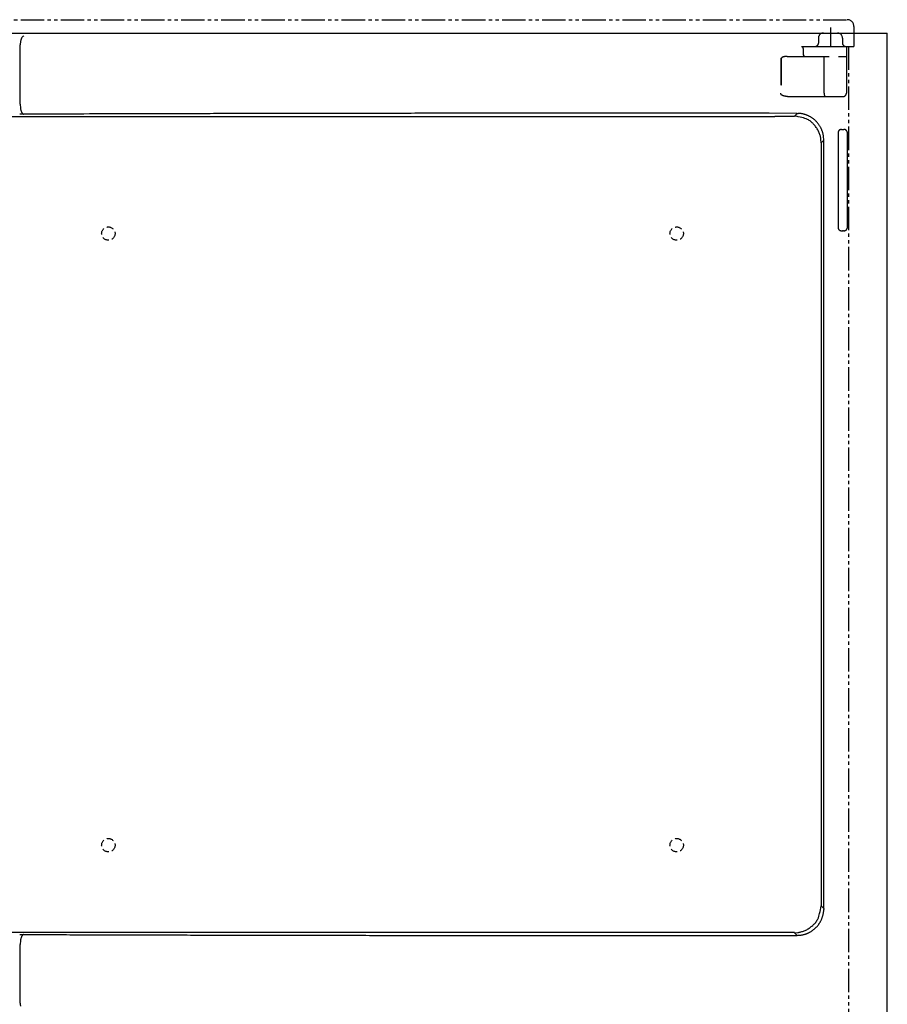
# Model space of a CAD drawing. Extents: x -1 to 1999, y 115 to 2915.
# Drawn here: x 1028 to 1288, y 1395 to 1690 of the extents above; entities that cross this region are included whole.
import ezdxf

# ---------------------------------------------------------------- set-up
doc = ezdxf.new("R2010")
doc.units = 0
doc.header["$MEASUREMENT"] = 0
for name, pattern in [('EXLTYPE1', [3, 2, -1]), ('EXLTYPE3', [10, 7, -1, 1, -1]), ('EXLTYPE4', [12, 7, -1, 1, -1, 1, -1])]:
    doc.linetypes.add(name, pattern=pattern)
doc.layers.add('LAY-2', color=7, linetype='CONTINUOUS')

msp = doc.modelspace()

# ---------------------------------------------------------------- linework, layer by layer
at = {"layer": 'LAY-2', "color": 6, "linetype": 'EXLTYPE4'}
for p, q in [((1004.359959, 1690), (1275.584259, 1690)), ((1277.584259, 1688), (1277.584259, 1682)), ((1266.984259, 1684.5), (1266.984259, 1683)), ((1274.184259, 1684.5), (1274.184259, 1683)), ((1275.981676, 1682), (1277.584259, 1682)), ((1275.981676, 1682), (1275.981676, 1265))]:
    msp.add_line(p, q, dxfattribs=at)
at = {"layer": 'LAY-2', "color": 2, "linetype": 'CONTINUOUS'}
for p in [(1017.584259, 1686), (1287.584259, 1265)]:
    msp.add_line(p, (1287.584259, 1686), dxfattribs=at)
at = {"layer": 'LAY-2', "color": 1, "linetype": 'EXLTYPE3'}
msp.add_line((1270.584259, 1687.635624), (1270.584259, 1681.91466), dxfattribs=at)
at = {"layer": 'LAY-2', "color": 6, "linetype": 'CONTINUOUS'}
for p, q in [((1028.208759, 1664.7221), (1028.208759, 1682.1295)), ((1262.434259, 1681.4133), (1262.434259, 1679.5)), ((1275.981676, 1681.922), (1262.934259, 1681.922)), ((1275.382659, 1681.85945), (1275.382659, 1668.00005)), ((1255.692159, 1678.5), (1255.961359, 1678.5)), ((1257.636359, 1679), (1270.161659, 1679)), ((1268.682559, 1668.00005), (1268.682559, 1679)), ((1272.998759, 1679), (1275.382659, 1679)), ((1255.692159, 1670.5), (1255.961359, 1670.5)), ((1258.941359, 1667.00005), (1269.105159, 1667.00005)), ((1269.105159, 1667.00005), (1274.356247, 1667.00005)), ((1259.802259, 1661.173), (1260.608559, 1661.9793)), ((1018.224159, 1661.0692), (1247.802759, 1661.0692)), ((1272.847059, 1656.13785), (1272.847059, 1627.86205)), ((1275.642459, 1627.84135), (1275.642459, 1656.15865)), ((1268.594959, 1653.9662), (1267.801959, 1653.1733)), ((1267.801959, 1653.1733), (1267.801959, 1424.8266)), ((1268.594959, 1424.0337), (1268.594959, 1653.9662)), ((1267.801959, 1424.8266), (1268.594959, 1424.0337)), ((1247.802759, 1416.9308), (1018.224159, 1416.9308)), ((1260.608559, 1416.0206), (1259.802259, 1416.8269)), ((1028.208759, 1395.7221), (1028.208759, 1413.2778))]:
    msp.add_line(p, q, dxfattribs=at)
at = {"layer": 'LAY-2', "color": 6, "linetype": 'CONTINUOUS', "flags": 128}
for points in [[(1028.208759, 1682.1295), (1028.217659, 1682.4929)], [(1262.934359, 1681.9219), (1262.885259, 1681.9219)], [(1255.692159, 1678.5), (1255.692159, 1678)], [(1257.636259, 1679), (1257.584859, 1678.9998)], [(1255.692159, 1673.5), (1255.692159, 1673.0622)], [(1255.961359, 1675.5), (1255.961359, 1675.9378)], [(1255.961359, 1670.4999), (1255.961359, 1671)], [(1268.682459, 1668.00005), (1268.685459, 1667.87835)], [(1275.350359, 1668.00005), (1275.350059, 1667.97465)], [(1258.941459, 1666.99995), (1258.894759, 1667.00005)], [(1029.321759, 1661.7222), (1029.186959, 1661.7463)], [(1029.321759, 1661.7222), (1029.224159, 1661.7219)], [(1260.608659, 1661.9794), (1252.249059, 1661.988)], [(1260.608659, 1661.9794), (1260.956359, 1661.9711)], [(1247.802759, 1661.0692), (1248.228759, 1661.0693)], [(1273.838359, 1657.14535), (1273.782859, 1657.14325)], [(1274.634759, 1657.14975), (1274.584959, 1657.14945)], [(1275.642459, 1656.15855), (1275.640759, 1656.21505)], [(1267.802059, 1653.1732), (1267.745259, 1654.1465)], [(1272.847159, 1627.86205), (1272.848759, 1627.80565)], [(1273.937959, 1626.85415), (1274.037459, 1626.85365)], [(1274.336159, 1626.85195), (1274.435659, 1626.85145)], [(1274.634759, 1626.85025), (1274.690759, 1626.85145)], [(1268.594859, 1424.0337), (1268.588459, 1423.7181)], [(1029.321759, 1416.2776), (1029.186959, 1416.2536)], [(1029.321759, 1416.2776), (1037.167059, 1416.251)], [(1259.802359, 1416.8269), (1259.790859, 1416.8307)], [(1259.802359, 1416.8269), (1260.775659, 1416.8838)]]:
    msp.add_lwpolyline(points, dxfattribs=at)
at = {"layer": 'LAY-2', "color": 6, "linetype": 'EXLTYPE1'}
for centre in [(1054.584359, 1625.99995), (1224.584359, 1625.99995), (1054.584359, 1443), (1224.584359, 1443)]:
    msp.add_circle(centre, 2, dxfattribs=at)
at = {"layer": 'LAY-2', "color": 6, "linetype": 'EXLTYPE4'}
for centre, radius, start, end in [((1275.584259, 1688), 2, 0, 90), ((1268.484259, 1684.5), 1.5, 90, 180), ((1272.684259, 1684.5), 1.5, 0, 90), ((1265.984259, 1683), 1, 270, 0), ((1275.184259, 1683), 1, 180, 270)]:
    msp.add_arc(centre, radius, start, end, dxfattribs=at)
at = {"layer": 'LAY-2', "color": 6, "linetype": 'CONTINUOUS'}
for centre, radius, start, end in [((1035.349641, 1682.157574), 7.13986, 174.366955, 177.30809), ((1036.265303, 1682.076426), 8.059071, 171.788384, 174.431814), ((1035.609423, 1682.099923), 7.406894, 168.394363, 171.243622), ((1033.417762, 1682.476274), 5.184832, 163.68715, 167.595935), ((1033.181747, 1682.629489), 4.915946, 160.849111, 164.628393), ((1035.576644, 1681.756839), 7.464685, 158.38326, 160.552117), ((1030.862238, 1683.291162), 2.535674, 145.208412, 151.352858), ((1029.640485, 1684.011923), 1.125995, 123.974066, 139.846961), ((1029.914275, 1683.772896), 1.480171, 113.597075, 127.594944), ((1261.967808, 1681.612437), 0.302727, 94.575444, 96.362746), ((1261.934581, 1681.296412), 0.616888, 82.950076, 90.029902), ((1261.984003, 1681.46148), 0.454514, 93.790066, 95.092417), ((1262.024928, 1680.084889), 1.831487, 91.870108, 92.220709), ((1262.29206, 1671.58106), 10.339509, 91.740285, 91.811804), ((1262.113276, 1677.036565), 4.881108, 91.407759, 91.587416), ((1262.129846, 1676.238788), 5.679052, 91.197514, 91.377143), ((1261.981188, 1681.67328), 0.23715, 71.519745, 82.950076), ((1262.210762, 1672.526497), 9.392224, 91.096927, 91.217739), ((1262.289242, 1668.375743), 13.54372, 91.000051, 91.092713), ((1262.332637, 1665.787002), 16.132824, 90.908078, 90.993681), ((1261.543802, 1680.36457), 1.617014, 68.279277, 71.519745), ((1262.315218, 1662.324764), 19.594485, 90.620381, 90.696705), ((1262.460702, 1657.780892), 24.139857, 90.782192, 90.848894), ((1262.439764, 1652.465329), 29.454788, 90.541758, 90.600312), ((1262.024603, 1681.571501), 0.317841, 60.966255, 68.279277), ((1262.506161, 1646.836049), 35.084447, 90.511002, 90.563263), ((1261.971005, 1681.474942), 0.428278, 52.845218, 60.966255), ((1262.576848, 1640.605605), 41.315276, 90.485091, 90.531967), ((1262.649635, 1634.015173), 47.906091, 90.462948, 90.505408), ((1261.81945, 1681.274947), 0.67921, 46.398508, 52.845218), ((1262.723066, 1627.123394), 54.798241, 90.442604, 90.481501), ((1262.151541, 1681.623659), 0.197667, 37.121377, 46.398508), ((1262.794078, 1620.649212), 61.272782, 90.42605, 90.462239), ((1260.613379, 1680.459454), 2.126737, 34.295891, 37.121377), ((1262.696616, 1613.970921), 67.950323, 90.268103, 90.302), ((1262.106103, 1681.477565), 0.319869, 14.646627, 34.295891), ((1262.934402, 1608.084691), 73.8379, 90.399117, 90.431242), ((1261.859369, 1681.413081), 0.57489, 0.021862, 14.646627), ((1262.815856, 1601.976499), 79.94528, 90.253061, 90.283664), ((1262.934259, 1679.5), 0.5, 180, 270), ((1262.874025, 1596.650091), 85.2719, 90.246908, 90.276338), ((1262.729118, 1592.072302), 89.849174, 90.113291, 90.141923), ((1262.978299, 1589.609806), 92.312481, 90.236563, 90.264928), ((1262.823268, 1587.412564), 94.509206, 90.108827, 90.137078), ((1262.867889, 1586.917964), 95.003901, 90.106584, 90.13517), ((1262.911389, 1587.903805), 94.018153, 90.10502, 90.134211), ((1262.951305, 1590.744098), 91.177949, 90.102897, 90.133374), ((1262.811959, 1591.072452), 90.849451, 89.984612, 90.015388), ((1262.860809, 1588.365042), 93.556861, 89.985026, 90.014974), ((675837.451468, 1677.75), 674581.759309, 179.999979, 180.000021), ((680195.909549, 1677.25015), 678940.21739, 179.999979, 180.000021), ((663253.577994, 1676.2495), 661997.885835, 179.999978, 180.000022), ((675878.130133, 1676.75015), 674622.437973, 179.999979, 180.000021), ((1256.365078, 1678.402356), 0.41536, 156.992494, 166.403482), ((-1647958.698327, 1677.933), 1649214.659686, 359.99998, 0.00002), ((-614851.03921, 1676.933), 616107.000569, 359.99996, 0.00004), ((-687039.827082, 1676.2189), 688295.788441, 359.999977, 0.000023), ((1256.16955, 1678.506857), 0.195542, 147.159324, 162.793875), ((1256.285127, 1678.416365), 0.341982, 138.560212, 144.921828), ((1257.513313, 1676.872347), 2.310422, 129.148795, 129.981973), ((1256.459781, 1678.16712), 0.64118, 125.839452, 129.185772), ((1256.440789, 1678.218493), 0.588597, 123.343808, 127.268955), ((1256.600424, 1677.958724), 0.893401, 120.093657, 122.739135), ((1256.740815, 1677.67381), 1.210494, 117.079881, 119.081037), ((1256.782854, 1677.577442), 1.315449, 114.911676, 116.799408), ((1256.837, 1677.453368), 1.450791, 113.033096, 114.787089), ((1256.912062, 1677.259001), 1.659046, 111.235215, 112.792364), ((1256.980727, 1677.075633), 1.854835, 109.746332, 111.160713), ((1257.03425, 1676.898208), 2.039933, 108.17186, 109.47756), ((1257.094731, 1676.711631), 2.236067, 106.946653, 108.153334), ((1257.158275, 1676.477874), 2.478206, 105.676283, 106.776714), ((1257.226391, 1676.233422), 2.731971, 104.656046, 105.66644), ((1257.287483, 1675.94857), 3.023039, 103.490429, 104.410257), ((1257.354636, 1675.683638), 3.296328, 102.701625, 103.551199), ((1257.415925, 1675.380178), 3.605845, 101.809488, 102.591449), ((1257.44903, 1675.180445), 3.808135, 100.937848, 101.682017), ((1257.475753, 1675.086528), 3.905425, 100.334218, 101.061328), ((1257.486378, 1674.966326), 4.025599, 99.466863, 100.176096), ((1257.506452, 1674.829638), 4.163728, 98.741543, 99.429963), ((1257.530762, 1674.702351), 4.293234, 98.133449, 98.804041), ((1257.545258, 1674.57525), 4.421108, 97.43371, 98.086374), ((1257.565267, 1674.445089), 4.552765, 96.834751, 97.471468), ((1257.575421, 1674.310664), 4.687447, 96.142472, 96.762454), ((1257.581816, 1674.185041), 4.813038, 95.452729, 96.05814), ((1257.59633, 1674.057163), 4.941717, 94.889115, 95.479364), ((1257.607797, 1673.927862), 5.071525, 94.316783, 94.893693), ((1257.618168, 1673.783704), 5.216055, 93.748484, 94.311186), ((1257.625014, 1673.677319), 5.32266, 93.196075, 93.747154), ((1257.619389, 1673.554896), 5.444593, 92.525704, 93.065147), ((1257.633325, 1673.420266), 5.579712, 92.080522, 92.607743), ((1257.635609, 1673.241905), 5.75804, 91.527096, 92.038805), ((1257.643335, 1673.204757), 5.795385, 91.08635, 91.593665), ((1257.637491, 1673.247639), 5.752401, 90.52424, 91.036249), ((679613.495313, 1675.7495), 678357.803154, 179.999979, 180.000021), ((707498.399277, 1673.7421), 706242.707118, 179.99998, 180.00002), ((723445.558205, 1675.252), 722189.866045, 179.99998, 180.00002), ((666514.403881, 1674.752), 665258.711721, 179.999978, 180.000022), ((572083.492071, 1674.2421), 570827.799911, 179.999974, 180.000026), ((-834320.29813, 1675.25785), 835576.259489, 359.999983, 0.000017), ((-674451.585811, 1674.75785), 675707.54717, 359.999978, 0.000022), ((-786244.038641, 1674.248), 787500, 359.999982, 0.000018), ((-853916.452434, 1673.748), 855172.413793, 359.999983, 0.000017), ((-802028.005157, 1673.2505), 803283.966516, 359.999982, 0.000018), ((582384.257683, 1672.78105), 581128.565524, 179.999972, 180.000028), ((521628.288313, 1672.06695), 520372.596154, 179.999952, 180.000048), ((1395183.912415, 1671.06695), 1393928.220256, 179.999977, 180.000023), ((-782202.450148, 1672.75045), 783458.411507, 359.999982, 0.000018), ((-803315.835165, 1671.7498), 804571.796524, 359.999982, 0.000018), ((-796765.73615, 1672.2498), 798021.69751, 359.999982, 0.000018), ((-796796.401348, 1671.24995), 798052.362708, 359.999982, 0.000018), ((1256.245581, 1668.070386), 0.658489, 186.131725, 191.389445), ((1255.862147, 1667.974452), 0.264297, 187.413542, 197.483319), ((1255.946074, 1668.003675), 0.353136, 197.914771, 202.937279), ((1256.977334, 1668.603103), 1.543785, 208.517848, 209.459797), ((1256.081945, 1668.094038), 0.513812, 209.138692, 212.304146), ((1256.029729, 1668.047588), 0.444999, 210.84194, 214.764151), ((1256.149375, 1668.136103), 0.593778, 215.197696, 218.17005), ((1256.238934, 1668.218642), 0.71526, 218.934543, 221.43017), ((1256.242662, 1668.222222), 0.720423, 221.447452, 223.991577), ((1256.280811, 1668.264576), 0.777297, 224.284552, 226.703281), ((1256.372057, 1668.364712), 0.912754, 226.845203, 228.951951), ((1256.45133, 1668.457984), 1.035155, 229.033149, 230.92685), ((1256.514022, 1668.548211), 1.144747, 231.337311, 233.085386), ((1256.580622, 1668.638415), 1.25687, 233.127772, 234.746292), ((1256.653989, 1668.750772), 1.390977, 234.949787, 236.44079), ((1256.723959, 1668.860323), 1.520949, 236.525652, 237.910229), ((1256.797451, 1668.980906), 1.662152, 237.972141, 239.256224), ((1256.866473, 1669.10882), 1.807383, 239.448573, 240.648656), ((1256.937961, 1669.241871), 1.958398, 240.733657, 241.854438), ((1257.011396, 1669.379008), 2.113959, 241.852774, 242.905076), ((1257.084208, 1669.530315), 2.281827, 243.007867, 243.992694), ((1257.15015, 1669.679259), 2.444611, 244.134375, 245.063247), ((1257.223753, 1669.842238), 2.623429, 245.10635, 245.982089), ((1270.771468, 1667.983775), 2.088671, 182.893208, 186.262077), ((1271.045028, 1668.010507), 2.363517, 186.182893, 189.20675), ((1270.863196, 1668.003324), 2.182989, 189.784236, 193.035234), ((1270.229398, 1667.882624), 1.538508, 193.979855, 198.425329), ((1274.342511, 1668.007353), 1.010955, 326.729445, 328.388229), ((1274.339712, 1668.003664), 1.011415, 328.649274, 330.3), ((1274.340675, 1668.002816), 1.010159, 330.314736, 331.959817), ((1274.342064, 1668.00316), 1.009095, 331.905507, 333.540966), ((1274.340731, 1668.006161), 1.011627, 333.422426, 335.051292), ((1274.335911, 1668.003353), 1.014823, 335.309836, 336.927612), ((1274.339244, 1668.003048), 1.011638, 336.869524, 338.479821), ((1274.338767, 1668.003708), 1.012324, 338.454996, 340.052844), ((1274.339819, 1668.003196), 1.01116, 340.059769, 341.649316), ((1274.333036, 1668.003596), 1.017726, 341.748155, 343.323991), ((1274.339148, 1668.00641), 1.012688, 343.072258, 344.639065), ((1274.333442, 1668.002519), 1.017173, 344.935563, 346.487589), ((1274.337309, 1668.001041), 1.013068, 346.517742, 348.059993), ((1274.332567, 1668.003708), 1.01826, 347.968395, 349.494598), ((1274.334631, 1668.001345), 1.015802, 349.604382, 351.120542), ((1274.335848, 1668.00281), 1.014828, 351.028258, 352.528582), ((1274.331327, 1668.003318), 1.019376, 352.533268, 354.021779), ((1274.3313, 1667.999939), 1.019056, 354.210896, 355.678477), ((1274.35084, 1668.001775), 0.999716, 355.489197, 356.971095), ((1274.3828, 1667.995657), 0.967487, 357.232871, 358.755834), ((1042.112493, 1665.432065), 13.921849, 182.923151, 186.379756), ((1257.29309, 1669.992747), 2.789129, 245.939506, 246.769249), ((1257.366736, 1670.170402), 2.98143, 246.815337, 247.599128), ((1257.425892, 1670.335476), 3.156602, 247.748229, 248.493469), ((1257.502499, 1670.524533), 3.360581, 248.460002, 249.167645), ((1257.555876, 1670.682031), 3.52677, 249.267139, 249.943109), ((1257.627319, 1670.870344), 3.728166, 249.904266, 250.549354), ((1257.687948, 1671.055104), 3.922573, 250.612964, 251.229647), ((1257.756263, 1671.284916), 4.162155, 251.357217, 251.943155), ((1257.819619, 1671.452977), 4.341584, 251.83568, 252.39868), ((1257.865963, 1671.630101), 4.524439, 252.51754, 253.061088), ((1257.919176, 1671.794675), 4.697379, 253.025044, 253.551014), ((1257.976008, 1671.980343), 4.891541, 253.528382, 254.035848), ((1258.017092, 1672.173152), 5.088231, 254.188208, 254.679156), ((1258.072934, 1672.365416), 5.288418, 254.646036, 255.119629), ((1258.12396, 1672.550329), 5.480234, 255.100513, 255.558745), ((1258.178287, 1672.771762), 5.708219, 255.584956, 256.027052), ((1258.228851, 1672.977607), 5.920182, 256.033207, 256.460651), ((1258.284644, 1673.231748), 6.180325, 256.50938, 256.920887), ((1258.327686, 1673.417406), 6.370907, 256.921675, 257.321136), ((1258.380626, 1673.622232), 6.582361, 257.262882, 257.651675), ((1258.396278, 1673.772894), 6.732906, 257.795749, 258.175957), ((1258.439502, 1673.936454), 6.901858, 258.102962, 258.475146), ((1258.465017, 1674.097097), 7.064364, 258.532691, 258.897418), ((1258.50879, 1674.263646), 7.236233, 258.811253, 259.167788), ((1258.532706, 1674.436187), 7.4102, 259.236889, 259.586138), ((1258.557606, 1674.609461), 7.585124, 259.637734, 259.979263), ((1258.59571, 1674.790167), 7.769705, 259.934435, 260.269045), ((1258.618267, 1674.973922), 7.954634, 260.332616, 260.659793), ((1258.654493, 1675.146411), 8.130719, 260.605173, 260.92573), ((1258.674259, 1675.357908), 8.342698, 261.020759, 261.334204), ((1258.708501, 1675.539787), 8.527662, 261.290888, 261.597996), ((1258.744547, 1675.725934), 8.717083, 261.542391, 261.842633), ((1258.751175, 1675.891522), 8.881952, 261.951879, 262.247553), ((1258.771005, 1676.002686), 8.994776, 262.217907, 262.510331), ((1258.790765, 1676.10038), 9.094215, 262.467133, 262.756194), ((1258.792578, 1676.262212), 9.255002, 262.871383, 263.156419), ((1258.811728, 1676.37225), 9.36654, 263.12032, 263.401816), ((1258.831052, 1676.513093), 9.508671, 263.383667, 263.661414), ((1258.848043, 1676.642445), 9.639108, 263.645919, 263.920367), ((1258.865132, 1676.761303), 9.759109, 263.89451, 264.165458), ((1258.85955, 1676.899511), 9.896053, 264.278956, 264.546556), ((1258.898104, 1677.06227), 10.061765, 264.416085, 264.679791), ((1258.889606, 1677.177015), 10.175246, 264.787347, 265.047957), ((1258.901711, 1677.312588), 10.311358, 265.04597, 265.303596), ((1258.909507, 1677.384646), 10.383813, 265.29328, 265.549019), ((1258.914469, 1677.450013), 10.449368, 265.54971, 265.804305), ((1258.919343, 1677.5188), 10.518327, 265.805239, 266.05863), ((1258.924568, 1677.554194), 10.553997, 266.04354, 266.295457), ((1258.928762, 1677.627242), 10.627162, 266.29834, 266.548991), ((1258.93269, 1677.702339), 10.70236, 266.552199, 266.80156), ((1258.935915, 1677.749561), 10.749688, 266.798443, 267.046646), ((1258.915719, 1677.801263), 10.800305, 267.167772, 267.414731), ((1258.941179, 1677.846945), 10.847114, 267.291271, 267.53714), ((1258.943211, 1677.919475), 10.919665, 267.542842, 267.787557), ((1258.944659, 1677.963561), 10.963774, 267.788892, 268.032582), ((1258.945849, 1678.012096), 11.012322, 268.035062, 268.277642), ((1258.922666, 1678.052478), 11.052015, 268.404066, 268.64573), ((1258.946613, 1678.117767), 11.117875, 268.530303, 268.771037), ((1258.946545, 1678.138642), 11.138743, 268.773693, 269.01344), ((1258.946285, 1678.22094), 11.221024, 269.022, 269.260482), ((1258.945073, 1678.21388), 11.213949, 269.266208, 269.504316), ((1258.943488, 1678.220401), 11.220457, 269.512702, 269.751174), ((1270.17547, 1667.833898), 1.472234, 197.289508, 201.561603), ((1270.894773, 1668.134673), 2.25179, 201.953017, 204.397168), ((1269.513735, 1667.621237), 0.788729, 211.890781, 218.731646), ((1269.171042, 1667.388654), 0.377322, 223.745901, 240.747387), ((1269.288356, 1667.512555), 0.544358, 236.342677, 250.333981), ((1274.294646, 1669.029192), 2.030077, 271.643197, 273.284553), ((1274.382438, 1667.78298), 0.781051, 272.092725, 275.364495), ((1274.378868, 1667.872699), 0.870724, 275.046446, 276.991855), ((1274.131946, 1669.28573), 2.304464, 278.809122, 279.390779), ((1274.342551, 1668.028209), 1.029435, 279.246314, 280.69303), ((1274.384428, 1667.857776), 0.854244, 280.054021, 281.919354), ((1274.356605, 1667.981251), 0.980805, 282.019909, 283.625582), ((1274.338039, 1668.051812), 1.053755, 283.702866, 285.185206), ((1274.349287, 1667.99553), 0.996499, 285.4087, 286.99544), ((1274.359402, 1667.9792), 0.977938, 286.708385, 288.342752), ((1274.354806, 1667.993429), 0.99289, 288.336058, 289.954857), ((1274.348427, 1668.002093), 1.003216, 290.128445, 291.742833), ((1274.354359, 1667.994591), 0.994054, 291.585403, 293.218856), ((1274.351336, 1667.996994), 0.997456, 293.324024, 294.96706), ((1274.354685, 1667.994823), 0.994076, 294.844911, 296.494843), ((1274.350341, 1667.998403), 0.999221, 296.626158, 298.280416), ((1274.350591, 1668.000752), 1.001172, 298.204138, 299.866758), ((1274.352991, 1667.995666), 0.995566, 299.892747, 301.559848), ((1274.348735, 1668.001094), 1.002419, 301.604708, 303.277618), ((1274.35024, 1667.998506), 0.99943, 303.286955, 304.962929), ((1274.351811, 1667.999494), 0.999341, 304.856627, 306.536912), ((1274.348875, 1668.002387), 1.003414, 306.57328, 308.255608), ((1274.349061, 1667.99907), 1.000695, 308.36481, 310.049597), ((1274.348152, 1668.000619), 1.002466, 310.032397, 311.71807), ((1274.35008, 1668.00293), 1.002913, 311.548033, 313.234378), ((1274.347695, 1668.002901), 1.004527, 313.33458, 315.020678), ((1274.344269, 1668.000539), 1.005289, 315.253959, 316.938913), ((1274.346909, 1668.005647), 1.006863, 316.623973, 318.307545), ((1274.344758, 1668.001666), 1.005831, 318.558389, 320.239021), ((1274.34545, 1668.004807), 1.007312, 320.076495, 321.754628), ((1274.344334, 1668.002353), 1.006672, 321.903626, 323.577056), ((1274.346338, 1668.003246), 1.005592, 323.468311, 325.138151), ((1274.342668, 1668.002005), 1.007899, 325.315294, 326.978719), ((1029.086023, 1568.090569), 93.628974, 90.582743, 90.623439), ((1029.229208, 1556.695958), 105.024455, 90.559821, 90.59763), ((1029.381205, 1544.079904), 117.641396, 90.538694, 90.573811), ((1029.361541, 1530.774819), 130.945788, 90.442581, 90.475355), ((1032.981769, 1664.150234), 4.712374, 183.225362, 190.870854), ((1029.693236, 1517.479188), 144.243766, 90.502792, 90.533538), ((1032.031978, 1663.877919), 3.729315, 189.514088, 195.578182), ((1029.647047, 1504.6293), 157.092834, 90.415677, 90.444819), ((1033.897802, 1664.732293), 5.765038, 198.779207, 201.606855), ((1029.796142, 1490.584695), 171.138158, 90.403925, 90.431479), ((1030.856255, 1663.480739), 2.476729, 200.598085, 207.167003), ((1029.729249, 1476.057362), 185.664735, 90.32557, 90.351678), ((1029.958163, 1662.899713), 1.416464, 202.839957, 213.709488), ((1029.876298, 1460.579622), 201.143069, 90.317678, 90.342404), ((1030.027134, 1444.279472), 217.443813, 90.310157, 90.333609), ((1029.690007, 1662.671831), 1.067703, 211.522518, 223.409277), ((1030.179329, 1428.321938), 233.401947, 90.303998, 90.326312), ((1029.436454, 1662.395473), 0.694099, 221.219467, 236.302179), ((1030.329306, 1412.914692), 248.809781, 90.298362, 90.319709), ((1030.1938, 1398.800922), 262.922738, 90.232224, 90.252817), ((1029.315768, 1662.153979), 0.427544, 231.797974, 252.465741), ((1030.323479, 1386.365087), 275.359008, 90.228743, 90.248719), ((1333.376118, -91006.92499), 92669.146003, 90.176905, 90.187992), ((1162.493178, -33831.966008), 35493.932386, 90.163818, 90.186025), ((1177.894843, -39226.380829), 40888.369194, 90.151142, 90.163787), ((1390.668204, -130139.605007), 131801.84111, 90.136294, 90.139383), ((1198.461324, -49164.422531), 50826.430521, 90.127877, 90.136761), ((1181.350228, -40012.039809), 41674.032536, 90.120868, 90.132436), ((1197.060622, -47579.938107), 49241.947138, 90.110954, 90.120572), ((1205.089944, -52436.037003), 54098.052495, 90.100843, 90.109498), ((1199.845717, -49656.113178), 51318.123747, 90.091241, 90.100451), ((1198.888857, -48853.041913), 50515.051977, 90.082183, 90.091606), ((1200.995888, -50183.837663), 51845.849381, 90.073205, 90.082402), ((1201.421683, -50957.742384), 52619.754017, 90.063517, 90.072592), ((1201.482625, -51025.071248), 52687.082908, 90.054413, 90.063502), ((1202.346848, -51210.459951), 52872.472352, 90.046082, 90.055159), ((1201.430462, -51536.061727), 53198.073299, 90.035778, 90.044813), ((1202.286576, -51729.080945), 53391.093019, 90.027554, 90.036567), ((1201.78851, -51777.584991), 53439.596822, 90.01798, 90.026995), ((1201.940793, -51828.857564), 53490.869441, 90.009114, 90.018126), ((1201.457515, -51881.107156), 53543.118957, 89.999581, 90.008588), ((1202.238608, -51897.871324), 53559.883126, 89.991414, 90.000417), ((1201.739753, -51899.414491), 53561.42637, 89.98188, 89.99088), ((1201.890924, -51824.680967), 53486.692802, 89.97301, 89.982017), ((1201.442051, -51677.832081), 53339.844145, 89.96343, 89.972453), ((1202.343079, -51425.299598), 53087.311144, 89.955175, 89.964229), ((1202.018657, -51152.599942), 52814.611828, 89.945508, 89.954592), ((1260.594199, 1653.92533), 8.053917, 84.951331, 87.422714), ((1260.586672, 1653.950509), 8.029504, 82.401196, 84.882019), ((1260.590231, 1653.935947), 8.043469, 79.962425, 82.44004), ((1260.583698, 1653.952937), 8.027884, 77.413657, 79.895379), ((1260.591612, 1653.964696), 8.014684, 74.964513, 77.450553), ((1260.581599, 1653.968734), 8.013388, 72.401857, 74.887884), ((1260.587888, 1653.957864), 8.021855, 69.984527, 72.468144), ((1247.824459, 2972.599008), 1311.52977, 270.017662, 270.036238), ((1247.952059, 2953.84109), 1292.77178, 270.031108, 270.049913), ((1248.067343, 2953.058076), 1291.988672, 270.044831, 270.063581), ((1247.849749, 2966.059359), 1304.990204, 270.072501, 270.090968), ((1247.95118, 2962.531767), 1301.462458, 270.086749, 270.105151), ((1247.752294, 2948.81457), 1287.745669, 270.11512, 270.133571), ((1247.887387, 2923.858985), 1262.789839, 270.130081, 270.14873), ((1248.043091, 2890.645578), 1229.576142, 270.145492, 270.164443), ((1248.220653, 2851.131196), 1190.061415, 270.161354, 270.180709), ((1248.127247, 2807.302081), 1146.232837, 270.192288, 270.212117), ((1248.630429, 2760.298947), 1099.22821, 270.19496, 270.21534), ((1248.582907, 2712.080297), 1051.010104, 270.227811, 270.248783), ((1248.837888, 2661.40477), 1000.333949, 270.246781, 270.268438), ((1248.845837, 2610.088832), 949.018565, 270.282473, 270.304854), ((1249.402132, 2554.695715), 893.623311, 270.288084, 270.311371), ((1249.490111, 2496.92663), 835.854632, 270.32686, 270.351188), ((1250.067423, 2439.754424), 778.679994, 270.334495, 270.359991), ((1250.194819, 2384.405523), 723.331418, 270.377446, 270.404157), ((1250.577733, 2328.691596), 667.616177, 270.405023, 270.433182), ((1250.968052, 2273.505602), 612.42881, 270.4357, 270.465442), ((1251.574074, 2218.142946), 557.063079, 270.449369, 270.481039), ((1251.828674, 2164.062063), 502.982004, 270.503759, 270.537603), ((1252.437908, 2111.948234), 450.864769, 270.522324, 270.558696), ((1252.720572, 2063.782205), 402.698317, 270.585304, 270.624391), ((1253.323949, 2016.435814), 355.348173, 270.610301, 270.652725), ((1253.778828, 1972.117897), 311.027954, 270.661939, 270.708162), ((1254.256419, 1929.528837), 268.436248, 270.718583, 270.769536), ((1254.828066, 1890.304888), 229.208164, 270.758338, 270.814787), ((1255.190134, 1855.099074), 194.000811, 270.855722, 270.918666), ((1255.782508, 1824.328372), 163.224596, 270.883932, 270.95397), ((1256.169814, 1794.063964), 132.957985, 271.004228, 271.08461), ((1256.706306, 1765.912817), 104.801728, 271.082681, 271.176952), ((1257.127032, 1745.67893), 84.563467, 271.173545, 271.281097), ((1257.389476, 1731.139373), 70.021705, 271.332393, 271.450339), ((1257.899283, 1709.271967), 48.148421, 271.502497, 271.657848), ((1258.43644, 1689.82129), 28.690357, 271.709359, 271.941333), ((1258.601192, 1685.79521), 24.661023, 271.875654, 272.109523), ((1257.768282, 1709.339537), 48.220065, 272.068747, 272.168388), ((1259.104169, 1670.403111), 9.262007, 273.023878, 273.48177), ((1259.479194, 1663.637271), 2.486149, 274.324423, 275.946512), ((1259.538737, 1662.971316), 1.817635, 276.25452, 278.339372), ((1257.750072, 1645.997714), 15.313333, 73.714249, 82.298065), ((1260.932147, 1654.465758), 6.329329, 63.923257, 79.879231), ((1260.572505, 1653.947673), 8.036702, 67.427125, 69.90635), ((1260.57861, 1653.94728), 8.034724, 64.987977, 67.468402), ((1260.522039, 1653.620828), 7.268524, 54.479012, 63.947283), ((1260.57796, 1653.970252), 8.014187, 62.426959, 64.914325), ((1260.580019, 1653.961721), 8.020799, 59.982343, 62.468208), ((1260.558058, 1653.937701), 8.052586, 57.456548, 59.932544), ((1254.518976, 1648.499975), 15.045999, 43.357074, 47.183334), ((1260.550503, 1653.916952), 8.074143, 55.019766, 57.490556), ((1260.540836, 1653.915317), 8.081028, 52.500846, 54.970252), ((1259.44724, 1653.099015), 8.305366, 36.181094, 43.629936), ((1260.549658, 1653.922865), 8.069669, 50.04431, 52.517917), ((1260.565094, 1653.955851), 8.034477, 47.492734, 49.977627), ((1260.581802, 1653.967468), 8.014625, 45.031717, 47.524668), ((1260.588634, 1653.990558), 7.993469, 42.44881, 44.949396), ((1260.58323, 1653.97425), 8.008467, 40.011271, 42.508814), ((1260.541418, 1653.949852), 8.056182, 37.469125, 39.952984), ((1260.503907, 1653.910795), 8.109718, 35.058344, 37.526915), ((1260.579589, 1653.50541), 7.159573, 30.00003, 38.906606), ((1259.196348, 1652.858318), 8.682033, 22.025166, 29.134011), ((1260.454904, 1653.885399), 8.164421, 32.555436, 35.006691), ((1259.262983, 1653.024158), 8.559037, 14.212067, 21.163274), ((1260.502819, 1653.917636), 8.106688, 30.072826, 32.545633), ((1260.641755, 1654.010602), 7.939876, 27.466418, 29.994669), ((1260.504591, 1653.917762), 8.104422, 25.132375, 27.601523), ((1260.091973, 1653.730589), 8.557474, 22.76773, 25.093607), ((1260.687493, 1654.032709), 7.891583, 19.857211, 22.418398), ((1261.697792, 1654.408468), 6.813726, 16.737195, 19.771089), ((1260.20687, 1653.783377), 8.423202, 15.577806, 17.888537), ((1247.462242, 1650.172289), 21.669494, 14.911965, 15.725643), ((1261.57709, 1654.307987), 6.975256, 8.685294, 11.919192), ((1274.948052, 1656.007103), 2.104957, 172.961137, 176.438851), ((1273.641746, 1656.207606), 0.784891, 168.703906, 175.802934), ((1273.735171, 1656.193445), 0.879292, 164.869903, 168.991462), ((1275.398319, 1655.561692), 2.655505, 160.006381, 161.075049), ((1273.895886, 1656.112666), 1.055244, 157.261189, 160.226936), ((1273.721252, 1656.207635), 0.85771, 154.739481, 158.60314), ((1273.854639, 1656.144548), 1.005263, 151.50444, 154.731861), ((1273.926167, 1656.094639), 1.09198, 148.064986, 150.993513), ((1273.866506, 1656.12907), 1.023139, 144.799382, 147.934052), ((1273.847676, 1656.149918), 0.995754, 141.920762, 145.155027), ((1273.853905, 1656.142486), 1.005243, 138.608736, 141.806278), ((1273.856652, 1656.138512), 1.009933, 135.367269, 138.542682), ((1273.856709, 1656.136412), 1.011449, 132.111231, 135.284863), ((1273.858978, 1656.139106), 1.010978, 129.137937, 132.309031), ((1273.856996, 1656.13436), 1.013419, 125.71848, 128.881657), ((1273.857042, 1656.138978), 1.0097, 122.700164, 125.87359), ((1273.848688, 1656.146511), 0.998852, 119.326819, 122.530306), ((1273.848763, 1656.152721), 0.993479, 116.288516, 119.506026), ((1273.847046, 1656.152641), 0.992792, 112.979434, 116.197633), ((1273.847719, 1656.150502), 0.995024, 109.757591, 112.967003), ((1273.848887, 1656.142741), 1.002724, 106.48442, 109.670509), ((1273.85083, 1656.141665), 1.004308, 103.395562, 106.573302), ((1273.848212, 1656.14618), 0.999311, 100.117878, 103.309525), ((1273.846536, 1656.152257), 0.993034, 96.875384, 100.084251), ((1273.846903, 1656.148793), 0.996517, 93.684792, 96.8725), ((1243.325611, 7409.24983), 5752.185408, 270.30393, 270.305054), ((1264.357291, 3733.934308), 2076.810518, 270.264683, 270.267061), ((1264.188331, 3500.877157), 1843.757114, 270.306069, 270.307809), ((1251.844206, 4893.873252), 3236.803072, 270.393845, 270.394617), ((1266.798257, 3431.606613), 1774.474839, 270.236962, 270.238519), ((1265.876002, 3082.416517), 1425.293589, 270.334028, 270.33609), ((1265.58482, 3109.072123), 1451.95045, 270.34141, 270.343391), ((1265.600354, 3091.576509), 1434.45506, 270.346959, 270.348932), ((1266.539416, 2950.310085), 1293.185539, 270.345444, 270.347642), ((1269.622446, 2851.820071), 1194.681217, 270.228445, 270.230838), ((1267.761738, 2769.152987), 1112.024464, 270.343868, 270.346434), ((1267.934477, 2746.545251), 1089.416097, 270.344539, 270.347153), ((1267.85489, 2770.207393), 1113.07829, 270.343869, 270.346433), ((1274.521639, 1655.041913), 2.11087, 83.484617, 86.92808), ((1274.709646, 1656.352411), 0.788423, 79.231257, 86.253793), ((1274.697581, 1656.263626), 0.877912, 75.44158, 79.540394), ((1274.112683, 1654.670755), 2.572008, 70.648285, 71.747267), ((1274.623713, 1656.115724), 1.039344, 67.833367, 70.832658), ((1274.716491, 1656.286001), 0.846924, 65.399248, 69.299857), ((1274.654414, 1656.158453), 0.988742, 61.93708, 65.205438), ((1274.607192, 1656.0849), 1.075886, 58.592509, 61.560667), ((1274.640004, 1656.140155), 1.011629, 55.378763, 58.547741), ((1274.657239, 1656.160268), 0.985288, 52.271309, 55.53899), ((1274.649967, 1656.155348), 0.993634, 48.876872, 52.113305), ((1274.65189, 1656.152377), 0.994613, 45.843405, 49.072911), ((1274.654077, 1656.160178), 0.9875, 42.360605, 45.619099), ((1274.65728, 1656.159651), 0.985491, 39.247987, 42.508716), ((1274.648112, 1656.155489), 0.995228, 35.863535, 39.099611), ((1274.648386, 1656.153684), 0.996065, 32.72405, 35.956921), ((1274.653503, 1656.15722), 0.989849, 29.460467, 32.711975), ((1274.65514, 1656.159693), 0.987208, 26.115886, 29.382226), ((1274.659817, 1656.160319), 0.982733, 22.920621, 26.203142), ((1274.657351, 1656.160166), 0.985066, 19.59645, 22.872959), ((1274.648256, 1656.158497), 0.994194, 16.264899, 19.511233), ((1274.643305, 1656.156103), 0.999618, 13.087166, 16.317148), ((1274.641857, 1656.158266), 1.000541, 9.711844, 12.947796), ((1274.646909, 1656.15791), 0.995623, 6.536637, 9.781065), ((1274.636674, 1656.159375), 1.005628, 3.173715, 6.387317), ((1260.605698, 1653.302908), 7.189227, 6.738678, 14.685736), ((1262.323693, 1654.398299), 6.223622, 3.321621, 8.901326), ((1251.946544, 1653.146554), 16.66848, 2.818567, 5.550915), ((1273.86777, 1627.861165), 1.020521, 183.118381, 186.273412), ((1273.859807, 1627.862193), 1.012721, 186.380406, 189.562851), ((1273.866251, 1627.863336), 1.019264, 189.566053, 192.734839), ((1273.870477, 1627.863757), 1.02348, 192.705651, 195.860124), ((1273.864993, 1627.863274), 1.018073, 195.918322, 199.081649), ((1273.858397, 1627.861891), 1.011388, 199.129804, 202.316163), ((1273.85691, 1627.85969), 1.009177, 202.232619, 205.42317), ((1273.861554, 1627.864741), 1.015544, 205.56805, 208.745243), ((1273.86281, 1627.862346), 1.015496, 208.59268, 211.758467), ((1273.865405, 1627.867846), 1.020603, 211.944309, 215.096129), ((1273.863275, 1627.864363), 1.016859, 215.004596, 218.162655), ((1273.856996, 1627.86203), 1.010483, 218.278593, 221.463183), ((1273.854094, 1627.859198), 1.006433, 221.451796, 224.638253), ((1273.860345, 1627.863792), 1.01411, 224.574767, 227.739899), ((1273.855134, 1627.860429), 1.008117, 227.830565, 231.01127), ((1273.847207, 1627.850508), 0.995418, 231.006604, 234.230489), ((1273.863808, 1627.869191), 1.020285, 234.087387, 237.223242), ((1273.893473, 1627.920955), 1.079871, 237.38674, 240.331634), ((1273.842926, 1627.843857), 0.987877, 240.665605, 243.921894), ((1273.776581, 1627.714761), 0.842763, 244.115034, 248.020758), ((1273.871147, 1627.879653), 1.031392, 246.57744, 249.583795), ((1274.424257, 1629.331937), 2.58542, 249.323284, 250.411413), ((1273.792679, 1627.728992), 0.865422, 254.228731, 258.366039), ((1273.77612, 1627.63441), 0.769449, 258.153492, 265.299023), ((1273.984404, 1628.904072), 2.054519, 262.410662, 265.923724), ((1274.70477, 1759.661572), 132.809649, 269.626217, 269.654849), ((1274.105339, 1660.156055), 33.302326, 269.654849, 269.712027), ((1273.762193, 1577.025834), 49.828577, 89.626217, 89.683481), ((1274.412326, 1676.680867), 49.828577, 269.626217, 269.683481), ((1274.412326, 1676.680867), 49.828577, 269.683481, 269.740687), ((1273.961293, 1577.024733), 49.828577, 89.683481, 89.740687), ((1273.961293, 1577.024733), 49.828577, 89.626217, 89.683481), ((1274.61188, 1676.755186), 49.903998, 269.62626, 269.683438), ((1274.035842, 1547.295671), 79.556783, 89.654676, 89.712055), ((1273.437921, 1448.09063), 178.763627, 89.616397, 89.654676), ((1274.643304, 1627.876545), 1.026192, 272.650512, 275.769229), ((1274.642712, 1627.872775), 1.022501, 275.823489, 278.959879), ((1274.642749, 1627.876723), 1.026396, 278.923526, 282.051981), ((1274.641324, 1627.873258), 1.023308, 282.170477, 285.306476), ((1274.642763, 1627.864115), 1.01411, 285.364431, 288.524685), ((1274.645428, 1627.854724), 1.004358, 288.550749, 291.74746), ((1274.648525, 1627.85097), 0.999725, 291.662332, 294.869315), ((1274.644074, 1627.854577), 1.004873, 295.013046, 298.20851), ((1274.64352, 1627.858655), 1.00873, 298.12677, 301.3123), ((1274.640938, 1627.860136), 1.011338, 301.393676, 304.568319), ((1274.642561, 1627.858543), 1.009105, 304.543745, 307.721758), ((1274.643597, 1627.85416), 1.005006, 307.827959, 311.024136), ((1274.648427, 1627.850979), 0.999437, 310.934886, 314.148798), ((1274.651271, 1627.843795), 0.992306, 314.319912, 317.55847), ((1274.661103, 1627.838358), 0.981384, 317.405384, 320.683587), ((1274.669061, 1627.826802), 0.967913, 320.91431, 324.246436), ((1274.647407, 1627.846717), 0.997129, 324.044805, 327.274224), ((1274.590526, 1627.882953), 1.064571, 327.288577, 330.290592), ((1274.653154, 1627.838086), 0.987971, 330.750505, 334.042704), ((1274.780198, 1627.7749), 0.846087, 334.124264, 338.051101), ((1274.612625, 1627.871292), 1.037889, 336.573145, 339.590414), ((1273.178304, 1628.408659), 2.569566, 339.51361, 340.618928), ((1274.782543, 1627.784389), 0.850952, 344.427878, 348.686387), ((1274.867309, 1627.770727), 0.765159, 348.444319, 355.744591), ((1273.593879, 1627.971642), 2.05272, 352.788231, 356.360818), ((1252.626393, 1426.878989), 15.313822, 343.714386, 352.297928), ((1260.540237, 1424.036052), 8.054125, 351.007135, 353.251496), ((1260.568735, 1424.043012), 8.026649, 353.178257, 355.429482), ((1260.524784, 1424.036795), 8.069971, 355.498344, 357.736716), ((1260.249871, 1424.107564), 7.268912, 324.47496, 333.94313), ((1261.094772, 1423.69686), 6.329481, 333.923449, 349.879039), ((1260.529937, 1424.06004), 8.071674, 328.480835, 330.71543), ((1260.56743, 1424.046686), 8.032443, 330.667693, 332.913242), ((1260.612217, 1424.014615), 7.977969, 332.971844, 335.232914), ((1260.612689, 1424.021612), 7.980475, 335.185882, 337.44702), ((1260.557259, 1424.035409), 8.036962, 337.507743, 339.753958), ((1260.521928, 1424.049702), 8.075056, 339.745554, 341.98155), ((1260.494658, 1424.051947), 8.101686, 342.02611, 344.254983), ((1260.480651, 1424.05708), 8.11656, 344.246941, 346.473091), ((1260.480756, 1424.052006), 8.115273, 346.507747, 348.734202), ((1260.493874, 1424.052225), 8.102451, 348.714558, 350.945422), ((1259.932108, 1424.023145), 7.189007, 276.738556, 284.685858), ((1259.653385, 1425.365863), 8.558814, 284.211976, 291.163364), ((1259.488358, 1425.432503), 8.68151, 292.020293, 299.129282), ((1260.134618, 1424.049299), 7.159487, 299.999976, 308.90666), ((1260.514821, 1424.140344), 8.1415, 299.31881, 301.523244), ((1259.728135, 1425.180939), 8.304761, 306.184494, 313.63335), ((1260.532855, 1424.099116), 8.09693, 301.566997, 303.784822), ((1260.552967, 1424.077109), 8.067457, 303.753019, 305.979462), ((1260.555753, 1424.064119), 8.05531, 306.017708, 308.248303), ((1255.128986, 1430.110032), 15.046067, 313.357083, 317.183326), ((1260.578505, 1424.043169), 8.024774, 308.213327, 310.452886), ((1260.609556, 1423.99673), 7.969293, 310.499641, 312.755304), ((1260.614372, 1424.000846), 7.969048, 312.709786, 314.965636), ((1260.567094, 1424.033194), 8.025353, 315.04125, 317.28228), ((1260.537372, 1424.066315), 8.069659, 317.252669, 319.483282), ((1260.510738, 1424.07761), 8.09725, 319.54496, 321.768455), ((1260.498103, 1424.088887), 8.114154, 321.761113, 323.981603), ((1260.496989, 1424.083547), 8.111916, 324.01674, 326.238039), ((1260.506729, 1424.081431), 8.102643, 326.212198, 328.43768), ((1028.925173, 1494.628604), 78.347401, 269.372592, 269.421226), ((1029.072083, 1505.748575), 89.468296, 269.399083, 269.443466), ((1029.216074, 1516.91147), 100.632068, 269.423221, 269.464274), ((1042.112613, 1412.567725), 13.921969, 173.620258, 177.076834), ((1029.203706, 1527.806578), 111.526644, 269.522962, 269.561545), ((1032.981734, 1413.84957), 4.712339, 169.129118, 176.774667), ((1029.377201, 1543.44959), 127.170537, 269.537313, 269.572096), ((1032.031876, 1414.121904), 3.729211, 164.421733, 170.485997), ((1029.589579, 1564.274394), 147.996357, 269.550089, 269.580713), ((1033.899626, 1413.267631), 5.766725, 158.400042, 161.227796), ((1029.63745, 1567.155348), 150.877586, 269.57054, 269.602098), ((1030.855275, 1414.519159), 2.475813, 152.824663, 159.393896), ((1029.621779, 1560.733213), 144.4555, 269.590624, 269.625409), ((1029.958605, 1415.100182), 1.416836, 146.300264, 157.170515), ((1029.848634, 1605.346269), 189.069097, 269.645053, 269.670418), ((1031.493875, 1830.673569), 414.40228, 269.622155, 269.632787), ((1029.689939, 1415.32812), 1.067619, 136.590253, 148.477952), ((1029.815243, 1606.991045), 190.713749, 269.706395, 269.73734), ((1029.43604, 1415.604418), 0.693793, 123.673572, 138.757468), ((1029.9322, 1628.709964), 212.432976, 269.732649, 269.776748), ((1029.316032, 1415.845891), 0.427652, 107.566729, 128.235578), ((1032.088523, 2041.10557), 624.834096, 269.726367, 269.746294), ((1182.492323, 45366.183998), 43950.173264, 269.810546, 269.82084), ((1184.944509, 46245.106426), 44829.099064, 269.821218, 269.831378), ((1187.282285, 47112.681842), 45696.677604, 269.831649, 269.841677), ((1189.764716, 47870.774584), 46454.774312, 269.841198, 269.85112), ((1192.092847, 48589.215839), 47173.219194, 269.85056, 269.860383), ((1192.981046, 49237.349197), 47821.352796, 269.861211, 269.87095), ((1195.017275, 49892.304844), 48476.311372, 269.870287, 269.879939), ((1196.303727, 50515.474313), 49099.482169, 269.879962, 269.889534), ((1197.576736, 51159.22309), 49743.232203, 269.889497, 269.898982), ((1198.146778, 51808.956421), 50392.965533, 269.899636, 269.909034), ((1199.653643, 52334.389548), 50918.400395, 269.908277, 269.917608), ((1200.289698, 52724.388252), 51308.399611, 269.917524, 269.926813), ((1200.479217, 53262.188879), 51846.200043, 269.927363, 269.936577), ((1201.303696, 53910.053199), 52494.064879, 269.93646, 269.945578), ((1201.325935, 53863.92402), 52447.935742, 269.945506, 269.95466), ((1201.012041, 53233.670097), 51817.681768, 269.954455, 269.96375), ((1202.34789, 54795.390053), 53379.402257, 269.963377, 269.972374), ((1203.34198, 58442.099871), 57026.112136, 269.973142, 269.981523), ((1201.605969, 54053.448835), 52637.46077, 269.981872, 269.991103), ((1199.856922, 46652.033814), 45236.045571, 269.991863, 270.002857), ((1203.443392, 57370.689867), 55954.701583, 269.998637, 270.006985), ((1193.992445, 148567.445782), 147151.457982, 270.006336, 270.009207), ((1200.950417, 47399.111382), 45983.12471, 270.020793, 270.032567), ((1204.773677, 42318.990711), 40903.002697, 270.031256, 270.051598), ((1158.792981, 110357.923393), 108941.950271, 270.043555, 270.053548), ((1246.750132, -1542.637349), 2959.568337, 89.960955, 89.979622), ((1248.249279, 334.461915), 1082.468508, 89.933742, 89.972599), ((1248.300834, 282.916102), 1134.014233, 89.915435, 89.939359), ((1244.09081, -1747.079719), 3164.01429, 89.886842, 89.893454), ((1247.599786, 105.781415), 1311.149848, 89.862734, 89.880271), ((1248.750193, 378.105893), 1038.823515, 89.866793, 89.8902), ((1248.267209, 259.99667), 1156.93356, 89.836163, 89.856472), ((1247.849463, 213.368661), 1203.562607, 89.803648, 89.822623), ((1248.595138, 327.919038), 1089.010404, 89.801401, 89.822226), ((1248.679074, 401.44777), 1015.481837, 89.769645, 89.791757), ((1248.866583, 433.590972), 983.338143, 89.750614, 89.773041), ((1249.126701, 481.303374), 935.625062, 89.730683, 89.753825), ((1249.468098, 543.585636), 873.341885, 89.70956, 89.733874), ((1249.590396, 601.958326), 814.969343, 89.671814, 89.697356), ((1250.14652, 655.761112), 761.164295, 89.663762, 89.690477), ((1250.307899, 711.514283), 705.411156, 89.62215, 89.650294), ((1250.697434, 767.282092), 649.641992, 89.594328, 89.624069), ((1251.119714, 823.401629), 593.520872, 89.565061, 89.596735), ((1251.721359, 878.759047), 538.160512, 89.550528, 89.584374), ((1252.0011, 931.851468), 485.06755, 89.498004, 89.534374), ((1252.441053, 981.322213), 435.594849, 89.459779, 89.498859), ((1253.044842, 1030.386764), 386.526812, 89.438277, 89.480703), ((1253.378785, 1076.566364), 340.346178, 89.372029, 89.418276), ((1253.979207, 1121.011782), 295.896871, 89.343013, 89.393961), ((1254.446823, 1161.748631), 255.157338, 89.286778, 89.343122), ((1254.921362, 1199.671719), 217.231281, 89.224459, 89.287423), ((1255.455136, 1233.369978), 183.5289, 89.178188, 89.248687), ((1255.910748, 1264.827479), 152.0681, 89.099537, 89.179837), ((1256.350103, 1292.865693), 124.026445, 89.006701, 89.098922), ((1256.787848, 1317.887305), 99.001004, 88.901074, 89.008969), ((1257.242105, 1339.302756), 77.580792, 88.805891, 88.933165), ((1257.67251, 1357.747064), 59.131538, 88.696499, 88.850404), ((1258.025976, 1373.001205), 43.873304, 88.516311, 88.704813), ((1258.367028, 1385.727845), 31.142102, 88.297493, 88.537313), ((1258.710062, 1395.736181), 21.128042, 88.107615, 88.420976), ((1258.981879, 1403.456511), 13.402957, 87.746224, 88.179115), ((1259.213374, 1408.956793), 7.89784, 87.229214, 87.85514), ((1259.426426, 1412.782331), 4.066571, 86.613269, 87.621954), ((1259.579841, 1415.090566), 1.753384, 85.318076, 87.161854), ((1259.698074, 1416.3208), 0.517898, 82.613123, 87.245838), ((1259.768982, 1416.770398), 0.064147, 70.059471, 93.864062), ((1259.850642, 1432.575354), 16.572, 272.621673, 275.07418), ((1260.983796, 1422.254095), 6.194728, 273.077398, 278.082424), ((1260.894585, 1423.022287), 6.96786, 277.920584, 280.811109), ((1257.09325, 1437.488736), 21.914333, 283.479861, 284.198008), ((1260.427497, 1424.392599), 8.400454, 284.05982, 286.129063), ((1260.995956, 1422.870127), 6.781109, 285.088569, 287.812868), ((1260.664772, 1423.870822), 7.835149, 287.880043, 290.18539), ((1260.393377, 1424.472319), 8.49348, 290.503619, 292.599103), ((1260.560853, 1424.055839), 8.044624, 292.637769, 294.862564), ((1260.639984, 1423.925138), 7.892784, 294.740288, 297.01733), ((1260.554208, 1424.07392), 8.064298, 297.08006, 299.30591), ((1042.112585, 1396.432173), 13.921941, 182.923163, 186.379745)]:
    msp.add_arc(centre, radius, start, end, dxfattribs=at)

doc.saveas('drawing.dxf')
